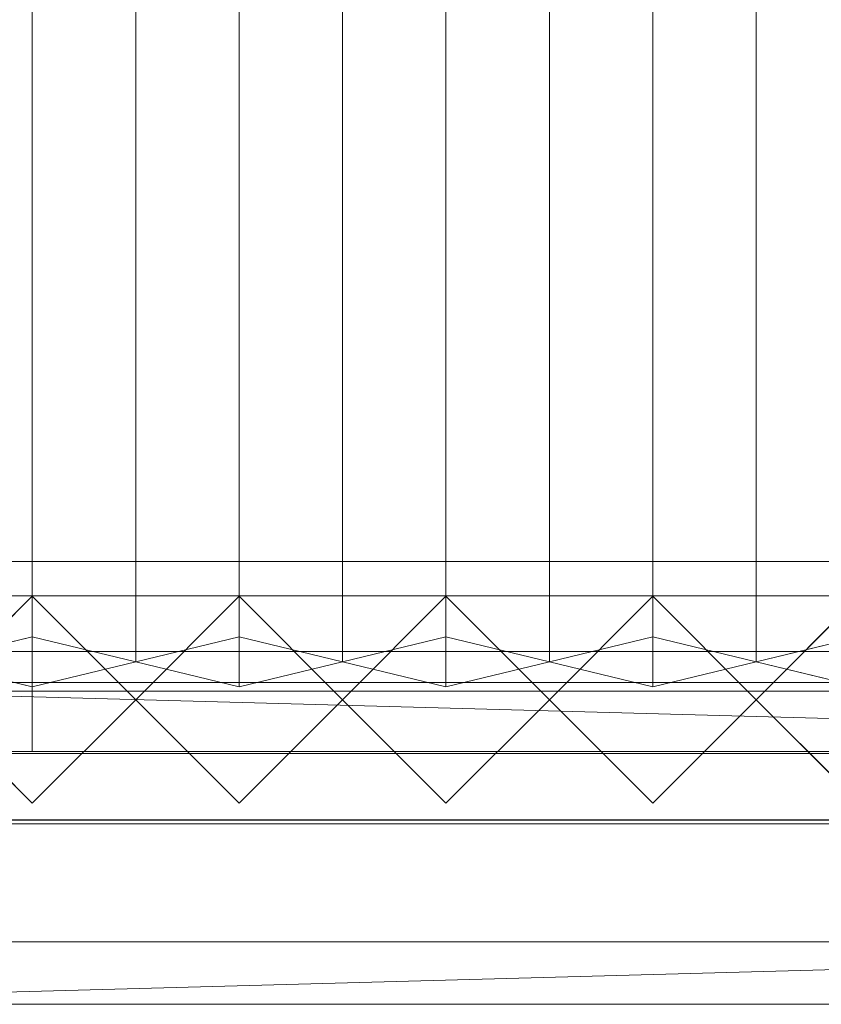
# Model space of a CAD drawing. Units: millimetres. Extents: x 2020 to 4830, y 5747 to 7040.
# Drawn here: x 2152 to 2385, y 5747 to 6033 of the extents above; entities that cross this region are included whole.
import ezdxf

# ---------------------------------------------------------------- set-up
doc = ezdxf.new("R2010")
doc.units = ezdxf.units.MM
doc.header["$LTSCALE"] = 5.08
doc.layers.add('ｽﾄｯｸﾔｰﾄﾞ2波板H217', color=7, linetype='Continuous')

msp = doc.modelspace()

# ---------------------------------------------------------------- linework, layer by layer
at = {"layer": 'ｽﾄｯｸﾔｰﾄﾞ2波板H217', "color": 7, "linetype": 'Continuous', "lineweight": 15}
for points in [[(2155.68, 5853.83, 2721.93), (2125.68, 5846.58, 2751.04), (2125.68, 6975.97, 3032.63), (2155.68, 6983.23, 3003.52)], [(2185.68, 5846.58, 2751.04), (2155.68, 5853.83, 2721.93), (2155.68, 6983.23, 3003.52), (2185.68, 6975.97, 3032.63)], [(2215.68, 5853.83, 2721.93), (2185.68, 5846.58, 2751.04), (2185.68, 6975.97, 3032.63), (2215.68, 6983.23, 3003.52)], [(2245.68, 5846.58, 2751.04), (2215.68, 5853.83, 2721.93), (2215.68, 6983.23, 3003.52), (2245.68, 6975.97, 3032.63)], [(2275.68, 5853.83, 2721.93), (2245.68, 5846.58, 2751.04), (2245.68, 6975.97, 3032.63), (2275.68, 6983.23, 3003.52)], [(2305.68, 5846.58, 2751.04), (2275.68, 5853.83, 2721.93), (2275.68, 6983.23, 3003.52), (2305.68, 6975.97, 3032.63)], [(2335.68, 5853.83, 2721.93), (2305.68, 5846.58, 2751.04), (2305.68, 6975.97, 3032.63), (2335.68, 6983.23, 3003.52)], [(2365.68, 5846.58, 2751.04), (2335.68, 5853.83, 2721.93), (2335.68, 6983.23, 3003.52), (2365.68, 6975.97, 3032.63)], [(2395.68, 5853.83, 2721.93), (2365.68, 5846.58, 2751.04), (2365.68, 6975.97, 3032.63), (2395.68, 6983.23, 3003.52)], [(2125.68, 5846.58, 2751.04), (2155.68, 5839.32, 2780.15), (2155.68, 6968.71, 3061.74), (2125.68, 6975.97, 3032.63)], [(2155.68, 5839.32, 2780.15), (2185.68, 5846.58, 2751.04), (2185.68, 6975.97, 3032.63), (2155.68, 6968.71, 3061.74)], [(2185.68, 5846.58, 2751.04), (2215.68, 5839.32, 2780.15), (2215.68, 6968.71, 3061.74), (2185.68, 6975.97, 3032.63)], [(2215.68, 5839.32, 2780.15), (2245.68, 5846.58, 2751.04), (2245.68, 6975.97, 3032.63), (2215.68, 6968.71, 3061.74)], [(2245.68, 5846.58, 2751.04), (2275.68, 5839.32, 2780.15), (2275.68, 6968.71, 3061.74), (2245.68, 6975.97, 3032.63)], [(2275.68, 5839.32, 2780.15), (2305.68, 5846.58, 2751.04), (2305.68, 6975.97, 3032.63), (2275.68, 6968.71, 3061.74)], [(2305.68, 5846.58, 2751.04), (2335.68, 5839.32, 2780.15), (2335.68, 6968.71, 3061.74), (2305.68, 6975.97, 3032.63)], [(2335.68, 5839.32, 2780.15), (2365.68, 5846.58, 2751.04), (2365.68, 6975.97, 3032.63), (2335.68, 6968.71, 3061.74)], [(2365.68, 5846.58, 2751.04), (2395.68, 5839.32, 2780.15), (2395.68, 6968.71, 3061.74), (2365.68, 6975.97, 3032.63)], [(4690.68, 5800.71), (2095.68, 5800.71), (2095.68, 5875.71), (4690.68, 5875.71)], [(2095.68, 5800.71, 75), (4690.68, 5800.71, 75), (4690.68, 5875.71, 75), (2095.68, 5875.71, 75)], [(4690.68, 5875.71), (2095.68, 5875.71), (2095.68, 5875.71, 75), (4690.68, 5875.71, 75)], [(4690.68, 5800.71, 2752.5), (2095.68, 5800.71, 2752.5), (2095.68, 5865.71, 2752.5), (4690.68, 5865.71, 2752.5)], [(2095.68, 5800.71, 2795.83), (4690.68, 5800.71, 2795.83), (4690.68, 5865.71, 2795.83), (2095.68, 5865.71, 2795.83)], [(4690.68, 5865.71, 2752.5), (2095.68, 5865.71, 2752.5), (2095.68, 5865.71, 2795.83), (4690.68, 5865.71, 2795.83)], [(4690.68, 5800.71, 2064.38), (2095.68, 5800.71, 2064.38), (2095.68, 5865.71, 2064.38), (4690.68, 5865.71, 2064.38)], [(2095.68, 5800.71, 2107.71), (4690.68, 5800.71, 2107.71), (4690.68, 5865.71, 2107.71), (2095.68, 5865.71, 2107.71)], [(4690.68, 5865.71, 2064.38), (2095.68, 5865.71, 2064.38), (2095.68, 5865.71, 2107.71), (4690.68, 5865.71, 2107.71)], [(4690.68, 5800.71, 1376.25), (2095.68, 5800.71, 1376.25), (2095.68, 5865.71, 1376.25), (4690.68, 5865.71, 1376.25)], [(2095.68, 5865.71, 1376.25), (2095.68, 5865.71, 1408.75), (3425.68, 5865.71, 1408.75)], [(2095.68, 5865.71, 1376.25), (3425.68, 5865.71, 1408.75), (4690.68, 5865.71, 1376.25)], [(2095.68, 5800.71, 1408.75), (3425.68, 5800.71, 1408.75), (3425.68, 5865.71, 1408.75), (2095.68, 5865.71, 1408.75)], [(4690.68, 5800.71, 688.12), (2095.68, 5800.71, 688.12), (2095.68, 5865.71, 688.12), (4690.68, 5865.71, 688.12)], [(2095.68, 5800.71, 731.46), (4690.68, 5800.71, 731.46), (4690.68, 5865.71, 731.46), (2095.68, 5865.71, 731.46)], [(4690.68, 5865.71, 688.12), (2095.68, 5865.71, 688.12), (2095.68, 5865.71, 731.46), (4690.68, 5865.71, 731.46)], [(2155.68, 5805.61), (2125.68, 5835.61), (2155.68, 5865.61), (2185.68, 5835.61)], [(2155.68, 5805.61, 2785), (2185.68, 5835.61, 2785), (2155.68, 5865.61, 2785), (2125.68, 5835.61, 2785)], [(2125.68, 5835.61), (2125.68, 5835.61, 1408.75), (2155.68, 5865.61, 1408.75), (2155.68, 5865.61)], [(2125.68, 5835.61, 2785), (2155.68, 5865.61, 2785), (2155.68, 5865.61, 2064.38), (2125.68, 5835.61, 2064.38)], [(2185.68, 5835.61, 1408.75), (2155.68, 5865.61, 1408.75), (2125.68, 5835.61, 1408.75), (2155.68, 5805.61, 1408.75)], [(2185.68, 5835.61, 2064.38), (2155.68, 5805.61, 2064.38), (2125.68, 5835.61, 2064.38), (2155.68, 5865.61, 2064.38)], [(2155.68, 5865.61), (2155.68, 5865.61, 1408.75), (2185.68, 5835.61, 1408.75), (2185.68, 5835.61)], [(2155.68, 5865.61, 2785), (2185.68, 5835.61, 2785), (2185.68, 5835.61, 2064.38), (2155.68, 5865.61, 2064.38)], [(2215.68, 5805.61), (2185.68, 5835.61), (2215.68, 5865.61), (2245.68, 5835.61)], [(2215.68, 5805.61, 2785), (2245.68, 5835.61, 2785), (2215.68, 5865.61, 2785), (2185.68, 5835.61, 2785)], [(2185.68, 5835.61), (2185.68, 5835.61, 1408.75), (2215.68, 5865.61, 1408.75), (2215.68, 5865.61)], [(2185.68, 5835.61, 2785), (2215.68, 5865.61, 2785), (2215.68, 5865.61, 2064.38), (2185.68, 5835.61, 2064.38)], [(2245.68, 5835.61, 1408.75), (2215.68, 5865.61, 1408.75), (2185.68, 5835.61, 1408.75), (2215.68, 5805.61, 1408.75)], [(2245.68, 5835.61, 2064.38), (2215.68, 5805.61, 2064.38), (2185.68, 5835.61, 2064.38), (2215.68, 5865.61, 2064.38)], [(2215.68, 5865.61), (2215.68, 5865.61, 1408.75), (2245.68, 5835.61, 1408.75), (2245.68, 5835.61)], [(2215.68, 5865.61, 2785), (2245.68, 5835.61, 2785), (2245.68, 5835.61, 2064.38), (2215.68, 5865.61, 2064.38)], [(2275.68, 5805.61), (2245.68, 5835.61), (2275.68, 5865.61), (2305.68, 5835.61)], [(2275.68, 5805.61, 2785), (2305.68, 5835.61, 2785), (2275.68, 5865.61, 2785), (2245.68, 5835.61, 2785)], [(2245.68, 5835.61), (2245.68, 5835.61, 1408.75), (2275.68, 5865.61, 1408.75), (2275.68, 5865.61)], [(2245.68, 5835.61, 2785), (2275.68, 5865.61, 2785), (2275.68, 5865.61, 2064.38), (2245.68, 5835.61, 2064.38)], [(2305.68, 5835.61, 1408.75), (2275.68, 5865.61, 1408.75), (2245.68, 5835.61, 1408.75), (2275.68, 5805.61, 1408.75)], [(2305.68, 5835.61, 2064.38), (2275.68, 5805.61, 2064.38), (2245.68, 5835.61, 2064.38), (2275.68, 5865.61, 2064.38)], [(2275.68, 5865.61), (2275.68, 5865.61, 1408.75), (2305.68, 5835.61, 1408.75), (2305.68, 5835.61)], [(2275.68, 5865.61, 2785), (2305.68, 5835.61, 2785), (2305.68, 5835.61, 2064.38), (2275.68, 5865.61, 2064.38)], [(2335.68, 5805.61), (2305.68, 5835.61), (2335.68, 5865.61), (2365.68, 5835.61)], [(2335.68, 5805.61, 2785), (2365.68, 5835.61, 2785), (2335.68, 5865.61, 2785), (2305.68, 5835.61, 2785)], [(2305.68, 5835.61), (2305.68, 5835.61, 1408.75), (2335.68, 5865.61, 1408.75), (2335.68, 5865.61)], [(2305.68, 5835.61, 2785), (2335.68, 5865.61, 2785), (2335.68, 5865.61, 2064.38), (2305.68, 5835.61, 2064.38)], [(2365.68, 5835.61, 1408.75), (2335.68, 5865.61, 1408.75), (2305.68, 5835.61, 1408.75), (2335.68, 5805.61, 1408.75)], [(2365.68, 5835.61, 2064.38), (2335.68, 5805.61, 2064.38), (2305.68, 5835.61, 2064.38), (2335.68, 5865.61, 2064.38)], [(2335.68, 5865.61), (2335.68, 5865.61, 1408.75), (2365.68, 5835.61, 1408.75), (2365.68, 5835.61)], [(2335.68, 5865.61, 2785), (2365.68, 5835.61, 2785), (2365.68, 5835.61, 2064.38), (2335.68, 5865.61, 2064.38)], [(2395.68, 5805.61), (2365.68, 5835.61), (2395.68, 5865.61), (2425.68, 5835.61)], [(2395.68, 5805.61, 2785), (2425.68, 5835.61, 2785), (2395.68, 5865.61, 2785), (2365.68, 5835.61, 2785)], [(2365.68, 5835.61), (2365.68, 5835.61, 1408.75), (2395.68, 5865.61, 1408.75), (2395.68, 5865.61)], [(2365.68, 5835.61, 2785), (2395.68, 5865.61, 2785), (2395.68, 5865.61, 2064.38), (2365.68, 5835.61, 2064.38)], [(2425.68, 5835.61, 1408.75), (2395.68, 5865.61, 1408.75), (2365.68, 5835.61, 1408.75), (2395.68, 5805.61, 1408.75)], [(2425.68, 5835.61, 2064.38), (2395.68, 5805.61, 2064.38), (2365.68, 5835.61, 2064.38), (2395.68, 5865.61, 2064.38)], [(2155.68, 5839.32, 2780.15), (2125.68, 5846.58, 2751.04), (2155.68, 5853.83, 2721.93), (2185.68, 5846.58, 2751.04)], [(2215.68, 5839.32, 2780.15), (2185.68, 5846.58, 2751.04), (2215.68, 5853.83, 2721.93), (2245.68, 5846.58, 2751.04)], [(2275.68, 5839.32, 2780.15), (2245.68, 5846.58, 2751.04), (2275.68, 5853.83, 2721.93), (2305.68, 5846.58, 2751.04)], [(2335.68, 5839.32, 2780.15), (2305.68, 5846.58, 2751.04), (2335.68, 5853.83, 2721.93), (2365.68, 5846.58, 2751.04)], [(2395.68, 5839.32, 2780.15), (2365.68, 5846.58, 2751.04), (2395.68, 5853.83, 2721.93), (2425.68, 5846.58, 2751.04)], [(4690.68, 5799.61, 2775), (2095.68, 5799.61, 2775), (2095.68, 5849.61, 2775), (4690.68, 5849.61, 2775)], [(2095.68, 5799.61, 2795), (4690.68, 5799.61, 2795), (4690.68, 5849.61, 2795), (2095.68, 5849.61, 2795)], [(4690.68, 5849.61, 2775), (2095.68, 5849.61, 2775), (2095.68, 5849.61, 2795), (4690.68, 5849.61, 2795)], [(2095.68, 5840.61, 1408.75), (3360.68, 5840.61, 1408.75), (3360.68, 5800.61, 1408.75), (2095.68, 5800.61, 1408.75)], [(3360.68, 5840.61, 2064.38), (2095.68, 5840.61, 2064.38), (2095.68, 5800.61, 2064.38), (3360.68, 5800.61, 2064.38)], [(3330.68, 5840.61, 2034.37), (2125.68, 5840.61, 2034.37), (2095.68, 5840.61, 2064.38)], [(3330.68, 5840.61, 2034.37), (2095.68, 5840.61, 2064.38), (3360.68, 5840.61, 2064.38)], [(2095.68, 5840.61, 1408.75), (2125.68, 5840.61, 1438.75), (3360.68, 5840.61, 1408.75)], [(2095.68, 5840.61, 1408.75), (3360.68, 5840.61, 1408.75), (3360.68, 5800.61, 1408.75), (2095.68, 5800.61, 1408.75)], [(3360.68, 5840.61, 2064.38), (2095.68, 5840.61, 2064.38), (2095.68, 5800.61, 2064.38), (3360.68, 5800.61, 2064.38)], [(3330.68, 5840.61, 2034.37), (2125.68, 5840.61, 2034.37), (2095.68, 5840.61, 2064.38)], [(3330.68, 5840.61, 2034.37), (2095.68, 5840.61, 2064.38), (3360.68, 5840.61, 2064.38)], [(2095.68, 5840.61, 1408.75), (2125.68, 5840.61, 1438.75), (3360.68, 5840.61, 1408.75)], [(2125.68, 5840.61, 2034.37), (3330.68, 5840.61, 2034.37), (3330.68, 5800.61, 2034.37), (2125.68, 5800.61, 2034.37)], [(3330.68, 5840.61, 1438.75), (2125.68, 5840.61, 1438.75), (2125.68, 5800.61, 1438.75), (3330.68, 5800.61, 1438.75)], [(3360.68, 5840.61, 1408.75), (2125.68, 5840.61, 1438.75), (3330.68, 5840.61, 1438.75)], [(2125.68, 5840.61, 1438.75), (2743.18, 5840.61, 1438.75), (2743.18, 5820.61, 1438.75), (2125.68, 5820.61, 1438.75)], [(2743.18, 5840.61, 2034.37), (2125.68, 5840.61, 2034.37), (2125.68, 5820.61, 2034.37), (2743.18, 5820.61, 2034.37)], [(2713.18, 5840.61, 2004.37), (2155.68, 5840.61, 2004.37), (2125.68, 5840.61, 2034.37)], [(2713.18, 5840.61, 2004.37), (2125.68, 5840.61, 2034.37), (2743.18, 5840.61, 2034.37)], [(2125.68, 5840.61, 2034.37), (2155.68, 5840.61, 2004.37), (2155.68, 5840.61, 1468.75)], [(2125.68, 5840.61, 1438.75), (2125.68, 5840.61, 2034.37), (2155.68, 5840.61, 1468.75)], [(2125.68, 5840.61, 1438.75), (2155.68, 5840.61, 1468.75), (2743.18, 5840.61, 1438.75)], [(2125.68, 5840.61, 2034.37), (3330.68, 5840.61, 2034.37), (3330.68, 5800.61, 2034.37), (2125.68, 5800.61, 2034.37)], [(3330.68, 5840.61, 1438.75), (2125.68, 5840.61, 1438.75), (2125.68, 5800.61, 1438.75), (3330.68, 5800.61, 1438.75)], [(3360.68, 5840.61, 1408.75), (2125.68, 5840.61, 1438.75), (3330.68, 5840.61, 1438.75)], [(2125.68, 5840.61, 1438.75), (2743.18, 5840.61, 1438.75), (2743.18, 5820.61, 1438.75), (2125.68, 5820.61, 1438.75)], [(2743.18, 5840.61, 2034.37), (2125.68, 5840.61, 2034.37), (2125.68, 5820.61, 2034.37), (2743.18, 5820.61, 2034.37)], [(2713.18, 5840.61, 2004.37), (2155.68, 5840.61, 2004.37), (2125.68, 5840.61, 2034.37)], [(2713.18, 5840.61, 2004.37), (2125.68, 5840.61, 2034.37), (2743.18, 5840.61, 2034.37)], [(2125.68, 5840.61, 2034.37), (2155.68, 5840.61, 2004.37), (2155.68, 5840.61, 1468.75)], [(2125.68, 5840.61, 1438.75), (2125.68, 5840.61, 2034.37), (2155.68, 5840.61, 1468.75)], [(2125.68, 5840.61, 1438.75), (2155.68, 5840.61, 1468.75), (2743.18, 5840.61, 1438.75)], [(2155.68, 5840.61, 1468.75), (2155.68, 5840.61, 2004.37), (2155.68, 5820.61, 2004.37), (2155.68, 5820.61, 1468.75)], [(2155.68, 5840.61, 2004.37), (2713.18, 5840.61, 2004.37), (2713.18, 5820.61, 2004.37), (2155.68, 5820.61, 2004.37)], [(2713.18, 5840.61, 1468.75), (2155.68, 5840.61, 1468.75), (2155.68, 5820.61, 1468.75), (2713.18, 5820.61, 1468.75)], [(2743.18, 5840.61, 1438.75), (2155.68, 5840.61, 1468.75), (2713.18, 5840.61, 1468.75)], [(2155.68, 5840.61, 1468.75), (2713.18, 5840.61, 1468.75), (2713.18, 5820.61, 1468.75), (2155.68, 5820.61, 1468.75)], [(2713.18, 5840.61, 2004.37), (2155.68, 5840.61, 2004.37), (2155.68, 5820.61, 2004.37), (2713.18, 5820.61, 2004.37)], [(2155.68, 5840.61, 2004.37), (2155.68, 5840.61, 1468.75), (2155.68, 5820.61, 1468.75), (2155.68, 5820.61, 2004.37)], [(2155.68, 5840.61, 1468.75), (2155.68, 5840.61, 2004.37), (2713.18, 5840.61, 2004.37), (2713.18, 5840.61, 1468.75)], [(2155.68, 5840.61, 1468.75), (2155.68, 5840.61, 2004.37), (2155.68, 5820.61, 2004.37), (2155.68, 5820.61, 1468.75)], [(2155.68, 5840.61, 2004.37), (2713.18, 5840.61, 2004.37), (2713.18, 5820.61, 2004.37), (2155.68, 5820.61, 2004.37)], [(2713.18, 5840.61, 1468.75), (2155.68, 5840.61, 1468.75), (2155.68, 5820.61, 1468.75), (2713.18, 5820.61, 1468.75)], [(2743.18, 5840.61, 1438.75), (2155.68, 5840.61, 1468.75), (2713.18, 5840.61, 1468.75)], [(2155.68, 5840.61, 1468.75), (2713.18, 5840.61, 1468.75), (2713.18, 5820.61, 1468.75), (2155.68, 5820.61, 1468.75)], [(2713.18, 5840.61, 2004.37), (2155.68, 5840.61, 2004.37), (2155.68, 5820.61, 2004.37), (2713.18, 5820.61, 2004.37)], [(2155.68, 5840.61, 2004.37), (2155.68, 5840.61, 1468.75), (2155.68, 5820.61, 1468.75), (2155.68, 5820.61, 2004.37)], [(2155.68, 5840.61, 1468.75), (2155.68, 5840.61, 2004.37), (2713.18, 5840.61, 2004.37), (2713.18, 5840.61, 1468.75)], [(2019.68, 5765.34, 2701.86), (2095.68, 5838.11, 2720), (4766.68, 5765.34, 2701.86)], [(4690.68, 5838.11, 2720), (2095.68, 5838.11, 2720), (2095.68, 5819.97, 2792.77), (4690.68, 5819.97, 2792.77)], [(4766.68, 5765.34, 2701.86), (2095.68, 5838.11, 2720), (4690.68, 5838.11, 2720)], [(2155.68, 5805.61), (2155.68, 5805.61, 1408.75), (2125.68, 5835.61, 1408.75), (2125.68, 5835.61)], [(2155.68, 5805.61, 2785), (2125.68, 5835.61, 2785), (2125.68, 5835.61, 2064.38), (2155.68, 5805.61, 2064.38)], [(2185.68, 5835.61), (2185.68, 5835.61, 1408.75), (2155.68, 5805.61, 1408.75), (2155.68, 5805.61)], [(2185.68, 5835.61, 2785), (2155.68, 5805.61, 2785), (2155.68, 5805.61, 2064.38), (2185.68, 5835.61, 2064.38)], [(2215.68, 5805.61), (2215.68, 5805.61, 1408.75), (2185.68, 5835.61, 1408.75), (2185.68, 5835.61)], [(2215.68, 5805.61, 2785), (2185.68, 5835.61, 2785), (2185.68, 5835.61, 2064.38), (2215.68, 5805.61, 2064.38)], [(2245.68, 5835.61), (2245.68, 5835.61, 1408.75), (2215.68, 5805.61, 1408.75), (2215.68, 5805.61)], [(2245.68, 5835.61, 2785), (2215.68, 5805.61, 2785), (2215.68, 5805.61, 2064.38), (2245.68, 5835.61, 2064.38)], [(2275.68, 5805.61), (2275.68, 5805.61, 1408.75), (2245.68, 5835.61, 1408.75), (2245.68, 5835.61)], [(2275.68, 5805.61, 2785), (2245.68, 5835.61, 2785), (2245.68, 5835.61, 2064.38), (2275.68, 5805.61, 2064.38)], [(2305.68, 5835.61), (2305.68, 5835.61, 1408.75), (2275.68, 5805.61, 1408.75), (2275.68, 5805.61)], [(2305.68, 5835.61, 2785), (2275.68, 5805.61, 2785), (2275.68, 5805.61, 2064.38), (2305.68, 5835.61, 2064.38)], [(2335.68, 5805.61), (2335.68, 5805.61, 1408.75), (2305.68, 5835.61, 1408.75), (2305.68, 5835.61)], [(2335.68, 5805.61, 2785), (2305.68, 5835.61, 2785), (2305.68, 5835.61, 2064.38), (2335.68, 5805.61, 2064.38)], [(2365.68, 5835.61), (2365.68, 5835.61, 1408.75), (2335.68, 5805.61, 1408.75), (2335.68, 5805.61)], [(2365.68, 5835.61, 2785), (2335.68, 5805.61, 2785), (2335.68, 5805.61, 2064.38), (2365.68, 5835.61, 2064.38)], [(2395.68, 5805.61), (2395.68, 5805.61, 1408.75), (2365.68, 5835.61, 1408.75), (2365.68, 5835.61)], [(2395.68, 5805.61, 2785), (2365.68, 5835.61, 2785), (2365.68, 5835.61, 2064.38), (2395.68, 5805.61, 2064.38)], [(4766.68, 5747.19, 2774.63), (4690.68, 5819.97, 2792.77), (2019.68, 5747.19, 2774.63)], [(2019.68, 5747.19, 2774.63), (4690.68, 5819.97, 2792.77), (2095.68, 5819.97, 2792.77)], [(2155.68, 5820.61, 2004.37), (2743.18, 5820.61, 2034.37), (2125.68, 5820.61, 2034.37)], [(2155.68, 5820.61, 1468.75), (2155.68, 5820.61, 2004.37), (2125.68, 5820.61, 2034.37)], [(2743.18, 5820.61, 1438.75), (2713.18, 5820.61, 1468.75), (2125.68, 5820.61, 1438.75)], [(2125.68, 5820.61, 1438.75), (2713.18, 5820.61, 1468.75), (2155.68, 5820.61, 1468.75)], [(2125.68, 5820.61, 1438.75), (2155.68, 5820.61, 1468.75), (2125.68, 5820.61, 2034.37)], [(2155.68, 5820.61, 2004.37), (2743.18, 5820.61, 2034.37), (2125.68, 5820.61, 2034.37)], [(2155.68, 5820.61, 1468.75), (2155.68, 5820.61, 2004.37), (2125.68, 5820.61, 2034.37)], [(2743.18, 5820.61, 1438.75), (2713.18, 5820.61, 1468.75), (2125.68, 5820.61, 1438.75)], [(2125.68, 5820.61, 1438.75), (2713.18, 5820.61, 1468.75), (2155.68, 5820.61, 1468.75)], [(2125.68, 5820.61, 1438.75), (2155.68, 5820.61, 1468.75), (2125.68, 5820.61, 2034.37)], [(2155.68, 5820.61, 2004.37), (2713.18, 5820.61, 2004.37), (2743.18, 5820.61, 2034.37)], [(2155.68, 5820.61, 1468.75), (2713.18, 5820.61, 1468.75), (2713.18, 5820.61, 2004.37), (2155.68, 5820.61, 2004.37)], [(2155.68, 5820.61, 2004.37), (2713.18, 5820.61, 2004.37), (2743.18, 5820.61, 2034.37)], [(2155.68, 5820.61, 1468.75), (2713.18, 5820.61, 1468.75), (2713.18, 5820.61, 2004.37), (2155.68, 5820.61, 2004.37)], [(2095.68, 5800.71, 2752.5), (4690.68, 5800.71, 2752.5), (4690.68, 5800.71, 2795.83), (2095.68, 5800.71, 2795.83)], [(2095.68, 5800.71, 2064.38), (4690.68, 5800.71, 2064.38), (4690.68, 5800.71, 2107.71), (2095.68, 5800.71, 2107.71)], [(4690.68, 5800.71, 1376.25), (3425.68, 5800.71, 1408.75), (2095.68, 5800.71, 1376.25)], [(2095.68, 5800.71, 1376.25), (3425.68, 5800.71, 1408.75), (2095.68, 5800.71, 1408.75)], [(2095.68, 5800.71, 688.12), (4690.68, 5800.71, 688.12), (4690.68, 5800.71, 731.46), (2095.68, 5800.71, 731.46)], [(2095.68, 5800.71), (4690.68, 5800.71), (4690.68, 5800.71, 75), (2095.68, 5800.71, 75)], [(2125.68, 5800.61, 2034.37), (3360.68, 5800.61, 2064.38), (2095.68, 5800.61, 2064.38)], [(3360.68, 5800.61, 1408.75), (3330.68, 5800.61, 1438.75), (2095.68, 5800.61, 1408.75)], [(2095.68, 5800.61, 1408.75), (3330.68, 5800.61, 1438.75), (2125.68, 5800.61, 1438.75)], [(2125.68, 5800.61, 2034.37), (3360.68, 5800.61, 2064.38), (2095.68, 5800.61, 2064.38)], [(3360.68, 5800.61, 1408.75), (3330.68, 5800.61, 1438.75), (2095.68, 5800.61, 1408.75)], [(2095.68, 5800.61, 1408.75), (3330.68, 5800.61, 1438.75), (2125.68, 5800.61, 1438.75)], [(2095.68, 5799.61, 2775), (4690.68, 5799.61, 2775), (4690.68, 5799.61, 2795), (2095.68, 5799.61, 2795)], [(2125.68, 5800.61, 2034.37), (3330.68, 5800.61, 2034.37), (3360.68, 5800.61, 2064.38)], [(2125.68, 5800.61, 2034.37), (3330.68, 5800.61, 2034.37), (3360.68, 5800.61, 2064.38)], [(2019.68, 5765.34, 2701.86), (4766.68, 5765.34, 2701.86), (4766.68, 5747.19, 2774.63), (2019.68, 5747.19, 2774.63)]]:
    msp.add_3dface(points, dxfattribs=at)
at = {"layer": 'ｽﾄｯｸﾔｰﾄﾞ2波板H217', "color": 7, "linetype": 'Continuous', "lineweight": 15, "invisible_edges": 8}
for points in [[(2155.68, 5853.83, 2721.93), (2155.68, 6983.23, 3003.52), (2155.68, 6983.23, 3003.52)], [(2215.68, 5853.83, 2721.93), (2215.68, 6983.23, 3003.52), (2215.68, 6983.23, 3003.52)], [(2275.68, 5853.83, 2721.93), (2275.68, 6983.23, 3003.52), (2275.68, 6983.23, 3003.52)], [(2335.68, 5853.83, 2721.93), (2335.68, 6983.23, 3003.52), (2335.68, 6983.23, 3003.52)], [(2185.68, 5846.58, 2751.04), (2185.68, 6975.97, 3032.63), (2185.68, 6975.97, 3032.63)], [(2185.68, 5846.58, 2751.04), (2185.68, 6975.97, 3032.63), (2185.68, 6975.97, 3032.63)], [(2245.68, 5846.58, 2751.04), (2245.68, 6975.97, 3032.63), (2245.68, 6975.97, 3032.63)], [(2245.68, 5846.58, 2751.04), (2245.68, 6975.97, 3032.63), (2245.68, 6975.97, 3032.63)], [(2305.68, 5846.58, 2751.04), (2305.68, 6975.97, 3032.63), (2305.68, 6975.97, 3032.63)], [(2305.68, 5846.58, 2751.04), (2305.68, 6975.97, 3032.63), (2305.68, 6975.97, 3032.63)], [(2365.68, 5846.58, 2751.04), (2365.68, 6975.97, 3032.63), (2365.68, 6975.97, 3032.63)], [(2365.68, 5846.58, 2751.04), (2365.68, 6975.97, 3032.63), (2365.68, 6975.97, 3032.63)], [(2155.68, 5839.32, 2780.15), (2155.68, 6968.71, 3061.74), (2155.68, 6968.71, 3061.74)], [(2215.68, 5839.32, 2780.15), (2215.68, 6968.71, 3061.74), (2215.68, 6968.71, 3061.74)], [(2275.68, 5839.32, 2780.15), (2275.68, 6968.71, 3061.74), (2275.68, 6968.71, 3061.74)], [(2335.68, 5839.32, 2780.15), (2335.68, 6968.71, 3061.74), (2335.68, 6968.71, 3061.74)], [(4690.68, 5875.71, 75), (2095.68, 5875.71, 75), (2095.68, 5875.71, 75)], [(4690.68, 5875.71), (2095.68, 5875.71), (2095.68, 5875.71)], [(4690.68, 5865.71, 2795.83), (2095.68, 5865.71, 2795.83), (2095.68, 5865.71, 2795.83)], [(4690.68, 5865.71, 2752.5), (2095.68, 5865.71, 2752.5), (2095.68, 5865.71, 2752.5)], [(4690.68, 5865.71, 2107.71), (2095.68, 5865.71, 2107.71), (2095.68, 5865.71, 2107.71)], [(4690.68, 5865.71, 2064.38), (2095.68, 5865.71, 2064.38), (2095.68, 5865.71, 2064.38)], [(2095.68, 5865.71, 1408.75), (3425.68, 5865.71, 1408.75), (3425.68, 5865.71, 1408.75)], [(4690.68, 5865.71, 1376.25), (2095.68, 5865.71, 1376.25), (2095.68, 5865.71, 1376.25)], [(4690.68, 5865.71, 731.46), (2095.68, 5865.71, 731.46), (2095.68, 5865.71, 731.46)], [(4690.68, 5865.71, 688.12), (2095.68, 5865.71, 688.12), (2095.68, 5865.71, 688.12)], [(2155.68, 5865.61, 2064.38), (2125.68, 5835.61, 2064.38), (2125.68, 5835.61, 2064.38)], [(2125.68, 5835.61, 1408.75), (2155.68, 5865.61, 1408.75), (2155.68, 5865.61, 1408.75)], [(2155.68, 5865.61, 2785), (2125.68, 5835.61, 2785), (2125.68, 5835.61, 2785)], [(2155.68, 5865.61), (2125.68, 5835.61), (2125.68, 5835.61)], [(2185.68, 5835.61, 2064.38), (2155.68, 5865.61, 2064.38), (2155.68, 5865.61, 2064.38)], [(2155.68, 5865.61, 1408.75), (2185.68, 5835.61, 1408.75), (2185.68, 5835.61, 1408.75)], [(2155.68, 5865.61, 2064.38), (2155.68, 5865.61, 2785), (2155.68, 5865.61, 2785)], [(2155.68, 5865.61), (2155.68, 5865.61, 1408.75), (2155.68, 5865.61, 1408.75)], [(2185.68, 5835.61, 2785), (2155.68, 5865.61, 2785), (2155.68, 5865.61, 2785)], [(2185.68, 5835.61), (2155.68, 5865.61), (2155.68, 5865.61)], [(2215.68, 5865.61, 2064.38), (2185.68, 5835.61, 2064.38), (2185.68, 5835.61, 2064.38)], [(2185.68, 5835.61, 1408.75), (2215.68, 5865.61, 1408.75), (2215.68, 5865.61, 1408.75)], [(2215.68, 5865.61, 2785), (2185.68, 5835.61, 2785), (2185.68, 5835.61, 2785)], [(2215.68, 5865.61), (2185.68, 5835.61), (2185.68, 5835.61)], [(2245.68, 5835.61, 2064.38), (2215.68, 5865.61, 2064.38), (2215.68, 5865.61, 2064.38)], [(2215.68, 5865.61, 1408.75), (2245.68, 5835.61, 1408.75), (2245.68, 5835.61, 1408.75)], [(2215.68, 5865.61, 2064.38), (2215.68, 5865.61, 2785), (2215.68, 5865.61, 2785)], [(2215.68, 5865.61), (2215.68, 5865.61, 1408.75), (2215.68, 5865.61, 1408.75)], [(2245.68, 5835.61, 2785), (2215.68, 5865.61, 2785), (2215.68, 5865.61, 2785)], [(2245.68, 5835.61), (2215.68, 5865.61), (2215.68, 5865.61)], [(2275.68, 5865.61, 2064.38), (2245.68, 5835.61, 2064.38), (2245.68, 5835.61, 2064.38)], [(2245.68, 5835.61, 1408.75), (2275.68, 5865.61, 1408.75), (2275.68, 5865.61, 1408.75)], [(2275.68, 5865.61, 2785), (2245.68, 5835.61, 2785), (2245.68, 5835.61, 2785)], [(2275.68, 5865.61), (2245.68, 5835.61), (2245.68, 5835.61)], [(2305.68, 5835.61, 2064.38), (2275.68, 5865.61, 2064.38), (2275.68, 5865.61, 2064.38)], [(2275.68, 5865.61, 1408.75), (2305.68, 5835.61, 1408.75), (2305.68, 5835.61, 1408.75)], [(2275.68, 5865.61, 2064.38), (2275.68, 5865.61, 2785), (2275.68, 5865.61, 2785)], [(2275.68, 5865.61), (2275.68, 5865.61, 1408.75), (2275.68, 5865.61, 1408.75)], [(2305.68, 5835.61, 2785), (2275.68, 5865.61, 2785), (2275.68, 5865.61, 2785)], [(2305.68, 5835.61), (2275.68, 5865.61), (2275.68, 5865.61)], [(2335.68, 5865.61, 2064.38), (2305.68, 5835.61, 2064.38), (2305.68, 5835.61, 2064.38)], [(2305.68, 5835.61, 1408.75), (2335.68, 5865.61, 1408.75), (2335.68, 5865.61, 1408.75)], [(2335.68, 5865.61, 2785), (2305.68, 5835.61, 2785), (2305.68, 5835.61, 2785)], [(2335.68, 5865.61), (2305.68, 5835.61), (2305.68, 5835.61)], [(2365.68, 5835.61, 2064.38), (2335.68, 5865.61, 2064.38), (2335.68, 5865.61, 2064.38)], [(2335.68, 5865.61, 1408.75), (2365.68, 5835.61, 1408.75), (2365.68, 5835.61, 1408.75)], [(2335.68, 5865.61, 2064.38), (2335.68, 5865.61, 2785), (2335.68, 5865.61, 2785)], [(2335.68, 5865.61), (2335.68, 5865.61, 1408.75), (2335.68, 5865.61, 1408.75)], [(2365.68, 5835.61, 2785), (2335.68, 5865.61, 2785), (2335.68, 5865.61, 2785)], [(2365.68, 5835.61), (2335.68, 5865.61), (2335.68, 5865.61)], [(2395.68, 5865.61, 2064.38), (2365.68, 5835.61, 2064.38), (2365.68, 5835.61, 2064.38)], [(2365.68, 5835.61, 1408.75), (2395.68, 5865.61, 1408.75), (2395.68, 5865.61, 1408.75)], [(2395.68, 5865.61, 2785), (2365.68, 5835.61, 2785), (2365.68, 5835.61, 2785)], [(2395.68, 5865.61), (2365.68, 5835.61), (2365.68, 5835.61)], [(2155.68, 5853.83, 2721.93), (2125.68, 5846.58, 2751.04), (2125.68, 5846.58, 2751.04)], [(2185.68, 5846.58, 2751.04), (2155.68, 5853.83, 2721.93), (2155.68, 5853.83, 2721.93)], [(2215.68, 5853.83, 2721.93), (2185.68, 5846.58, 2751.04), (2185.68, 5846.58, 2751.04)], [(2245.68, 5846.58, 2751.04), (2215.68, 5853.83, 2721.93), (2215.68, 5853.83, 2721.93)], [(2275.68, 5853.83, 2721.93), (2245.68, 5846.58, 2751.04), (2245.68, 5846.58, 2751.04)], [(2305.68, 5846.58, 2751.04), (2275.68, 5853.83, 2721.93), (2275.68, 5853.83, 2721.93)], [(2335.68, 5853.83, 2721.93), (2305.68, 5846.58, 2751.04), (2305.68, 5846.58, 2751.04)], [(2365.68, 5846.58, 2751.04), (2335.68, 5853.83, 2721.93), (2335.68, 5853.83, 2721.93)], [(2395.68, 5853.83, 2721.93), (2365.68, 5846.58, 2751.04), (2365.68, 5846.58, 2751.04)], [(4690.68, 5849.61, 2795), (2095.68, 5849.61, 2795), (2095.68, 5849.61, 2795)], [(4690.68, 5849.61, 2775), (2095.68, 5849.61, 2775), (2095.68, 5849.61, 2775)], [(2125.68, 5846.58, 2751.04), (2155.68, 5839.32, 2780.15), (2155.68, 5839.32, 2780.15)], [(2155.68, 5839.32, 2780.15), (2185.68, 5846.58, 2751.04), (2185.68, 5846.58, 2751.04)], [(2185.68, 5846.58, 2751.04), (2215.68, 5839.32, 2780.15), (2215.68, 5839.32, 2780.15)], [(2215.68, 5839.32, 2780.15), (2245.68, 5846.58, 2751.04), (2245.68, 5846.58, 2751.04)], [(2245.68, 5846.58, 2751.04), (2275.68, 5839.32, 2780.15), (2275.68, 5839.32, 2780.15)], [(2275.68, 5839.32, 2780.15), (2305.68, 5846.58, 2751.04), (2305.68, 5846.58, 2751.04)], [(2305.68, 5846.58, 2751.04), (2335.68, 5839.32, 2780.15), (2335.68, 5839.32, 2780.15)], [(2335.68, 5839.32, 2780.15), (2365.68, 5846.58, 2751.04), (2365.68, 5846.58, 2751.04)], [(2365.68, 5846.58, 2751.04), (2395.68, 5839.32, 2780.15), (2395.68, 5839.32, 2780.15)], [(3360.68, 5840.61, 2064.38), (2095.68, 5840.61, 2064.38), (2095.68, 5840.61, 2064.38)], [(2095.68, 5840.61, 1408.75), (3360.68, 5840.61, 1408.75), (3360.68, 5840.61, 1408.75)], [(3360.68, 5840.61, 2064.38), (2095.68, 5840.61, 2064.38), (2095.68, 5840.61, 2064.38)], [(2095.68, 5840.61, 1408.75), (3360.68, 5840.61, 1408.75), (3360.68, 5840.61, 1408.75)], [(2743.18, 5840.61, 2034.37), (2125.68, 5840.61, 2034.37), (2125.68, 5840.61, 2034.37)], [(2125.68, 5840.61, 1438.75), (2743.18, 5840.61, 1438.75), (2743.18, 5840.61, 1438.75)], [(3330.68, 5840.61, 1438.75), (2125.68, 5840.61, 1438.75), (2125.68, 5840.61, 1438.75)], [(2125.68, 5840.61, 2034.37), (3330.68, 5840.61, 2034.37), (3330.68, 5840.61, 2034.37)], [(2743.18, 5840.61, 2034.37), (2125.68, 5840.61, 2034.37), (2125.68, 5840.61, 2034.37)], [(2125.68, 5840.61, 1438.75), (2743.18, 5840.61, 1438.75), (2743.18, 5840.61, 1438.75)], [(3330.68, 5840.61, 1438.75), (2125.68, 5840.61, 1438.75), (2125.68, 5840.61, 1438.75)], [(2125.68, 5840.61, 2034.37), (3330.68, 5840.61, 2034.37), (3330.68, 5840.61, 2034.37)], [(2155.68, 5840.61, 2004.37), (2155.68, 5820.61, 2004.37), (2155.68, 5820.61, 2004.37)], [(2155.68, 5840.61, 1468.75), (2155.68, 5820.61, 1468.75), (2155.68, 5820.61, 1468.75)], [(2155.68, 5840.61, 2004.37), (2155.68, 5840.61, 1468.75), (2155.68, 5840.61, 1468.75)], [(2713.18, 5840.61, 2004.37), (2155.68, 5840.61, 2004.37), (2155.68, 5840.61, 2004.37)], [(2155.68, 5840.61, 1468.75), (2713.18, 5840.61, 1468.75), (2713.18, 5840.61, 1468.75)], [(2155.68, 5840.61, 2004.37), (2155.68, 5820.61, 2004.37), (2155.68, 5820.61, 2004.37)], [(2155.68, 5840.61, 1468.75), (2155.68, 5820.61, 1468.75), (2155.68, 5820.61, 1468.75)], [(2713.18, 5840.61, 1468.75), (2155.68, 5840.61, 1468.75), (2155.68, 5840.61, 1468.75)], [(2155.68, 5840.61, 2004.37), (2713.18, 5840.61, 2004.37), (2713.18, 5840.61, 2004.37)], [(2155.68, 5840.61, 1468.75), (2155.68, 5840.61, 2004.37), (2155.68, 5840.61, 2004.37)], [(2155.68, 5840.61, 2004.37), (2155.68, 5820.61, 2004.37), (2155.68, 5820.61, 2004.37)], [(2155.68, 5840.61, 1468.75), (2155.68, 5820.61, 1468.75), (2155.68, 5820.61, 1468.75)], [(2155.68, 5840.61, 2004.37), (2155.68, 5840.61, 1468.75), (2155.68, 5840.61, 1468.75)], [(2713.18, 5840.61, 2004.37), (2155.68, 5840.61, 2004.37), (2155.68, 5840.61, 2004.37)], [(2155.68, 5840.61, 1468.75), (2713.18, 5840.61, 1468.75), (2713.18, 5840.61, 1468.75)], [(2155.68, 5840.61, 2004.37), (2155.68, 5820.61, 2004.37), (2155.68, 5820.61, 2004.37)], [(2155.68, 5840.61, 1468.75), (2155.68, 5820.61, 1468.75), (2155.68, 5820.61, 1468.75)], [(2713.18, 5840.61, 1468.75), (2155.68, 5840.61, 1468.75), (2155.68, 5840.61, 1468.75)], [(2155.68, 5840.61, 2004.37), (2713.18, 5840.61, 2004.37), (2713.18, 5840.61, 2004.37)], [(2155.68, 5840.61, 1468.75), (2155.68, 5840.61, 2004.37), (2155.68, 5840.61, 2004.37)], [(4690.68, 5838.11, 2720), (2095.68, 5838.11, 2720), (2095.68, 5838.11, 2720)], [(2125.68, 5835.61, 2064.38), (2155.68, 5805.61, 2064.38), (2155.68, 5805.61, 2064.38)], [(2155.68, 5805.61, 1408.75), (2125.68, 5835.61, 1408.75), (2125.68, 5835.61, 1408.75)], [(2125.68, 5835.61, 2785), (2155.68, 5805.61, 2785), (2155.68, 5805.61, 2785)], [(2125.68, 5835.61), (2155.68, 5805.61), (2155.68, 5805.61)], [(2155.68, 5805.61, 2064.38), (2185.68, 5835.61, 2064.38), (2185.68, 5835.61, 2064.38)], [(2185.68, 5835.61, 1408.75), (2155.68, 5805.61, 1408.75), (2155.68, 5805.61, 1408.75)], [(2155.68, 5805.61, 2785), (2185.68, 5835.61, 2785), (2185.68, 5835.61, 2785)], [(2155.68, 5805.61), (2185.68, 5835.61), (2185.68, 5835.61)], [(2185.68, 5835.61, 2064.38), (2215.68, 5805.61, 2064.38), (2215.68, 5805.61, 2064.38)], [(2215.68, 5805.61, 1408.75), (2185.68, 5835.61, 1408.75), (2185.68, 5835.61, 1408.75)], [(2185.68, 5835.61, 2064.38), (2185.68, 5835.61, 2785), (2185.68, 5835.61, 2785)], [(2185.68, 5835.61), (2185.68, 5835.61, 1408.75), (2185.68, 5835.61, 1408.75)], [(2185.68, 5835.61, 2785), (2215.68, 5805.61, 2785), (2215.68, 5805.61, 2785)], [(2185.68, 5835.61), (2215.68, 5805.61), (2215.68, 5805.61)], [(2185.68, 5835.61, 2064.38), (2185.68, 5835.61, 2785), (2185.68, 5835.61, 2785)], [(2185.68, 5835.61), (2185.68, 5835.61, 1408.75), (2185.68, 5835.61, 1408.75)], [(2215.68, 5805.61, 2064.38), (2245.68, 5835.61, 2064.38), (2245.68, 5835.61, 2064.38)], [(2245.68, 5835.61, 1408.75), (2215.68, 5805.61, 1408.75), (2215.68, 5805.61, 1408.75)], [(2215.68, 5805.61, 2785), (2245.68, 5835.61, 2785), (2245.68, 5835.61, 2785)], [(2215.68, 5805.61), (2245.68, 5835.61), (2245.68, 5835.61)], [(2245.68, 5835.61, 2064.38), (2275.68, 5805.61, 2064.38), (2275.68, 5805.61, 2064.38)], [(2275.68, 5805.61, 1408.75), (2245.68, 5835.61, 1408.75), (2245.68, 5835.61, 1408.75)], [(2245.68, 5835.61, 2064.38), (2245.68, 5835.61, 2785), (2245.68, 5835.61, 2785)], [(2245.68, 5835.61), (2245.68, 5835.61, 1408.75), (2245.68, 5835.61, 1408.75)], [(2245.68, 5835.61, 2785), (2275.68, 5805.61, 2785), (2275.68, 5805.61, 2785)], [(2245.68, 5835.61), (2275.68, 5805.61), (2275.68, 5805.61)], [(2245.68, 5835.61, 2064.38), (2245.68, 5835.61, 2785), (2245.68, 5835.61, 2785)], [(2245.68, 5835.61), (2245.68, 5835.61, 1408.75), (2245.68, 5835.61, 1408.75)], [(2275.68, 5805.61, 2064.38), (2305.68, 5835.61, 2064.38), (2305.68, 5835.61, 2064.38)], [(2305.68, 5835.61, 1408.75), (2275.68, 5805.61, 1408.75), (2275.68, 5805.61, 1408.75)], [(2275.68, 5805.61, 2785), (2305.68, 5835.61, 2785), (2305.68, 5835.61, 2785)], [(2275.68, 5805.61), (2305.68, 5835.61), (2305.68, 5835.61)], [(2305.68, 5835.61, 2064.38), (2335.68, 5805.61, 2064.38), (2335.68, 5805.61, 2064.38)], [(2335.68, 5805.61, 1408.75), (2305.68, 5835.61, 1408.75), (2305.68, 5835.61, 1408.75)], [(2305.68, 5835.61, 2064.38), (2305.68, 5835.61, 2785), (2305.68, 5835.61, 2785)], [(2305.68, 5835.61), (2305.68, 5835.61, 1408.75), (2305.68, 5835.61, 1408.75)], [(2305.68, 5835.61, 2785), (2335.68, 5805.61, 2785), (2335.68, 5805.61, 2785)], [(2305.68, 5835.61), (2335.68, 5805.61), (2335.68, 5805.61)], [(2305.68, 5835.61, 2064.38), (2305.68, 5835.61, 2785), (2305.68, 5835.61, 2785)], [(2305.68, 5835.61), (2305.68, 5835.61, 1408.75), (2305.68, 5835.61, 1408.75)], [(2335.68, 5805.61, 2064.38), (2365.68, 5835.61, 2064.38), (2365.68, 5835.61, 2064.38)], [(2365.68, 5835.61, 1408.75), (2335.68, 5805.61, 1408.75), (2335.68, 5805.61, 1408.75)], [(2335.68, 5805.61, 2785), (2365.68, 5835.61, 2785), (2365.68, 5835.61, 2785)], [(2335.68, 5805.61), (2365.68, 5835.61), (2365.68, 5835.61)], [(2365.68, 5835.61, 2064.38), (2395.68, 5805.61, 2064.38), (2395.68, 5805.61, 2064.38)], [(2395.68, 5805.61, 1408.75), (2365.68, 5835.61, 1408.75), (2365.68, 5835.61, 1408.75)], [(2365.68, 5835.61, 2064.38), (2365.68, 5835.61, 2785), (2365.68, 5835.61, 2785)], [(2365.68, 5835.61), (2365.68, 5835.61, 1408.75), (2365.68, 5835.61, 1408.75)], [(2365.68, 5835.61, 2785), (2395.68, 5805.61, 2785), (2395.68, 5805.61, 2785)], [(2365.68, 5835.61), (2395.68, 5805.61), (2395.68, 5805.61)], [(2365.68, 5835.61, 2064.38), (2365.68, 5835.61, 2785), (2365.68, 5835.61, 2785)], [(2365.68, 5835.61), (2365.68, 5835.61, 1408.75), (2365.68, 5835.61, 1408.75)], [(4690.68, 5819.97, 2792.77), (2095.68, 5819.97, 2792.77), (2095.68, 5819.97, 2792.77)], [(2743.18, 5820.61, 2034.37), (2125.68, 5820.61, 2034.37), (2125.68, 5820.61, 2034.37)], [(2125.68, 5820.61, 1438.75), (2743.18, 5820.61, 1438.75), (2743.18, 5820.61, 1438.75)], [(2743.18, 5820.61, 2034.37), (2125.68, 5820.61, 2034.37), (2125.68, 5820.61, 2034.37)], [(2125.68, 5820.61, 1438.75), (2743.18, 5820.61, 1438.75), (2743.18, 5820.61, 1438.75)], [(2155.68, 5820.61, 2004.37), (2155.68, 5820.61, 1468.75), (2155.68, 5820.61, 1468.75)], [(2713.18, 5820.61, 2004.37), (2155.68, 5820.61, 2004.37), (2155.68, 5820.61, 2004.37)], [(2155.68, 5820.61, 1468.75), (2713.18, 5820.61, 1468.75), (2713.18, 5820.61, 1468.75)], [(2713.18, 5820.61, 1468.75), (2155.68, 5820.61, 1468.75), (2155.68, 5820.61, 1468.75)], [(2155.68, 5820.61, 2004.37), (2713.18, 5820.61, 2004.37), (2713.18, 5820.61, 2004.37)], [(2155.68, 5820.61, 1468.75), (2155.68, 5820.61, 2004.37), (2155.68, 5820.61, 2004.37)], [(2155.68, 5820.61, 2004.37), (2155.68, 5820.61, 1468.75), (2155.68, 5820.61, 1468.75)], [(2713.18, 5820.61, 2004.37), (2155.68, 5820.61, 2004.37), (2155.68, 5820.61, 2004.37)], [(2155.68, 5820.61, 1468.75), (2713.18, 5820.61, 1468.75), (2713.18, 5820.61, 1468.75)], [(2713.18, 5820.61, 1468.75), (2155.68, 5820.61, 1468.75), (2155.68, 5820.61, 1468.75)], [(2155.68, 5820.61, 2004.37), (2713.18, 5820.61, 2004.37), (2713.18, 5820.61, 2004.37)], [(2155.68, 5820.61, 1468.75), (2155.68, 5820.61, 2004.37), (2155.68, 5820.61, 2004.37)], [(2155.68, 5805.61, 2064.38), (2155.68, 5805.61, 2785), (2155.68, 5805.61, 2785)], [(2155.68, 5805.61), (2155.68, 5805.61, 1408.75), (2155.68, 5805.61, 1408.75)], [(2215.68, 5805.61, 2064.38), (2215.68, 5805.61, 2785), (2215.68, 5805.61, 2785)], [(2215.68, 5805.61), (2215.68, 5805.61, 1408.75), (2215.68, 5805.61, 1408.75)], [(2275.68, 5805.61, 2064.38), (2275.68, 5805.61, 2785), (2275.68, 5805.61, 2785)], [(2275.68, 5805.61), (2275.68, 5805.61, 1408.75), (2275.68, 5805.61, 1408.75)], [(2335.68, 5805.61, 2064.38), (2335.68, 5805.61, 2785), (2335.68, 5805.61, 2785)], [(2335.68, 5805.61), (2335.68, 5805.61, 1408.75), (2335.68, 5805.61, 1408.75)], [(2095.68, 5800.71, 2795.83), (4690.68, 5800.71, 2795.83), (4690.68, 5800.71, 2795.83)], [(2095.68, 5800.71, 2752.5), (4690.68, 5800.71, 2752.5), (4690.68, 5800.71, 2752.5)], [(2095.68, 5800.71, 2107.71), (4690.68, 5800.71, 2107.71), (4690.68, 5800.71, 2107.71)], [(2095.68, 5800.71, 2064.38), (4690.68, 5800.71, 2064.38), (4690.68, 5800.71, 2064.38)], [(3425.68, 5800.71, 1408.75), (2095.68, 5800.71, 1408.75), (2095.68, 5800.71, 1408.75)], [(2095.68, 5800.71, 1376.25), (4690.68, 5800.71, 1376.25), (4690.68, 5800.71, 1376.25)], [(2095.68, 5800.71, 731.46), (4690.68, 5800.71, 731.46), (4690.68, 5800.71, 731.46)], [(2095.68, 5800.71, 688.12), (4690.68, 5800.71, 688.12), (4690.68, 5800.71, 688.12)], [(2095.68, 5800.71, 75), (4690.68, 5800.71, 75), (4690.68, 5800.71, 75)], [(2095.68, 5800.71), (4690.68, 5800.71), (4690.68, 5800.71)], [(3360.68, 5800.61, 2064.38), (2095.68, 5800.61, 2064.38), (2095.68, 5800.61, 2064.38)], [(2095.68, 5800.61, 1408.75), (3360.68, 5800.61, 1408.75), (3360.68, 5800.61, 1408.75)], [(3360.68, 5800.61, 2064.38), (2095.68, 5800.61, 2064.38), (2095.68, 5800.61, 2064.38)], [(2095.68, 5800.61, 1408.75), (3360.68, 5800.61, 1408.75), (3360.68, 5800.61, 1408.75)], [(2095.68, 5799.61, 2795), (4690.68, 5799.61, 2795), (4690.68, 5799.61, 2795)], [(2095.68, 5799.61, 2775), (4690.68, 5799.61, 2775), (4690.68, 5799.61, 2775)], [(3330.68, 5800.61, 1438.75), (2125.68, 5800.61, 1438.75), (2125.68, 5800.61, 1438.75)], [(2125.68, 5800.61, 2034.37), (3330.68, 5800.61, 2034.37), (3330.68, 5800.61, 2034.37)], [(3330.68, 5800.61, 1438.75), (2125.68, 5800.61, 1438.75), (2125.68, 5800.61, 1438.75)], [(2125.68, 5800.61, 2034.37), (3330.68, 5800.61, 2034.37), (3330.68, 5800.61, 2034.37)], [(2019.68, 5765.34, 2701.86), (4766.68, 5765.34, 2701.86), (4766.68, 5765.34, 2701.86)], [(2019.68, 5747.19, 2774.63), (4766.68, 5747.19, 2774.63), (4766.68, 5747.19, 2774.63)]]:
    msp.add_3dface(points, dxfattribs=at)

doc.saveas('drawing.dxf')
